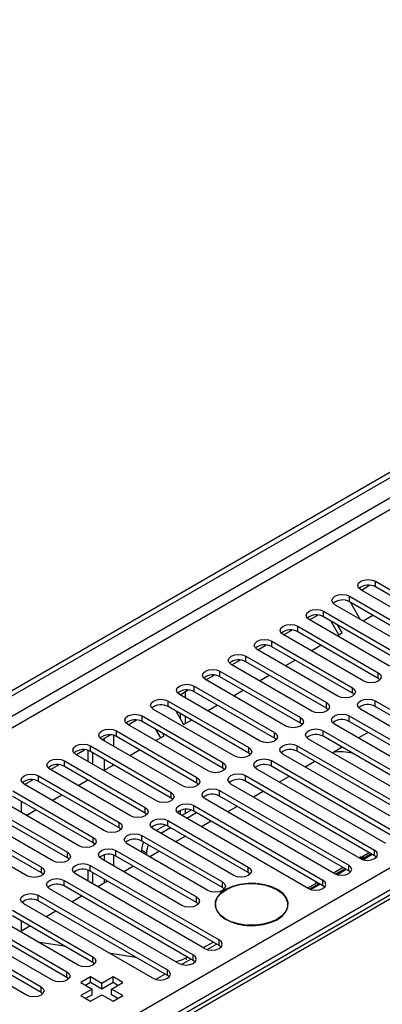
# Model space of a CAD drawing. Units: millimetres. Extents: x 5 to 12605, y 13 to 17833.
# Drawn here: x 3843 to 3922, y 2773 to 2988 of the extents above; entities that cross this region are included whole.
import ezdxf

# ---------------------------------------------------------------- set-up
doc = ezdxf.new("R2010")
doc.units = ezdxf.units.MM
doc.header["$LTSCALE"] = 60

msp = doc.modelspace()

# ---------------------------------------------------------------- linework, layer by layer
at = {"color": 7, "linetype": 'Continuous', "lineweight": 25}
for p, q in [((2675.246, 2168.547), (4094.586, 2987.915)), ((2675.246, 2167.322), (4095.647, 2987.302)), ((4158.265, 2932.371), (3690.16, 2662.14)), ((3917.385, 2863.452), (3919.187, 2864.493)), ((3920.461, 2865.35), (3938.05, 2855.196)), ((3934.868, 2853.359), (3917.279, 2863.513)), ((3938.05, 2853.971), (3920.461, 2864.126)), ((3929.212, 2850.094), (3911.622, 2860.248)), ((3914.804, 2862.085), (3932.393, 2851.931)), ((3932.393, 2850.706), (3914.804, 2860.86)), ((3915.035, 2860.727), (3917.156, 2857.053)), ((3906.071, 2856.921), (3907.873, 2857.962)), ((3909.147, 2858.819), (3926.737, 2848.665)), ((3917.756, 2856.707), (3919.877, 2857.931)), ((3923.555, 2846.828), (3905.965, 2856.982)), ((3926.737, 2847.44), (3909.147, 2857.594)), ((3912.463, 2853.652), (3910.707, 2856.694)), ((3913.213, 2854.085), (3912.207, 2855.828)), ((3917.898, 2843.562), (3900.309, 2853.717)), ((3900.414, 2853.656), (3902.217, 2854.696)), ((3903.49, 2855.553), (3921.08, 2845.399)), ((3921.08, 2844.175), (3903.49, 2854.329)), ((3912.099, 2853.441), (3913.213, 2854.085)), ((3894.757, 2850.39), (3896.56, 2851.43)), ((3897.834, 2852.288), (3915.423, 2842.134)), ((3906.442, 2850.176), (3908.563, 2851.4)), ((3912.241, 2840.297), (3894.652, 2850.451)), ((3915.423, 2840.909), (3897.834, 2851.063)), ((3906.584, 2837.031), (3888.995, 2847.185)), ((3889.1, 2847.124), (3890.903, 2848.165)), ((3892.177, 2849.022), (3909.766, 2838.868)), ((3909.766, 2837.643), (3892.177, 2847.797)), ((3900.785, 2846.91), (3902.906, 2848.135)), ((3886.52, 2845.757), (3904.109, 2835.602)), ((3900.927, 2833.766), (3883.338, 2843.92)), ((3883.444, 2843.859), (3885.246, 2844.899)), ((3904.109, 2834.378), (3886.52, 2844.532)), ((3895.128, 2843.644), (3897.25, 2844.869)), ((3921.473, 2843.868), (3921.08, 2844.175)), ((3877.787, 2840.593), (3879.589, 2841.634)), ((3878.919, 2841.246), (3878.919, 2839.94)), ((3880.863, 2842.491), (3898.452, 2832.337)), ((3898.452, 2831.112), (3880.863, 2841.266)), ((3889.472, 2840.379), (3891.593, 2841.603)), ((3915.816, 2840.603), (3915.423, 2840.909)), ((3875.206, 2839.225), (3892.796, 2829.071)), ((3895.27, 2830.5), (3877.681, 2840.654)), ((3877.858, 2840.634), (3877.858, 2840.552)), ((3920.373, 2839.276), (3948.569, 2822.999)), ((3889.614, 2827.234), (3872.024, 2837.388)), ((3892.796, 2827.846), (3875.206, 2838)), ((3876.851, 2837.051), (3878.565, 2834.083)), ((3877.858, 2836.47), (3877.858, 2835.307)), ((3883.815, 2837.113), (3885.936, 2838.338)), ((3910.159, 2837.337), (3909.766, 2837.643)), ((3945.387, 2821.162), (3917.191, 2837.439)), ((3948.569, 2821.774), (3920.373, 2838.051)), ((3866.473, 2834.062), (3868.275, 2835.102)), ((3869.549, 2835.96), (3887.139, 2825.806)), ((3887.139, 2824.581), (3869.549, 2834.735)), ((3878.565, 2834.083), (3880.279, 2835.072)), ((3878.919, 2835.857), (3878.919, 2834.287)), ((3904.503, 2834.072), (3904.109, 2834.378)), ((3914.716, 2836.011), (3942.912, 2819.733)), ((3942.912, 2818.509), (3914.716, 2834.786)), ((3863.893, 2832.694), (3881.482, 2822.54)), ((3883.957, 2823.969), (3866.367, 2834.123)), ((3873.572, 2831.2), (3872.523, 2833.018)), ((3874.322, 2831.633), (3874.023, 2832.153)), ((3909.059, 2832.745), (3937.255, 2816.468)), ((3939.73, 2817.897), (3911.534, 2834.174)), ((3918.866, 2832.39), (3916.744, 2831.166)), ((3878.3, 2820.703), (3860.711, 2830.857)), ((3860.816, 2830.796), (3862.619, 2831.837)), ((3881.482, 2821.315), (3863.893, 2831.469)), ((3872.501, 2830.582), (3874.322, 2831.633)), ((3898.846, 2830.806), (3898.452, 2831.112)), ((3934.073, 2814.631), (3905.877, 2830.908)), ((3937.255, 2815.243), (3909.059, 2831.52)), ((3855.159, 2827.531), (3856.962, 2828.571)), ((3857.705, 2826.061), (3857.705, 2828.431)), ((3858.236, 2829.428), (3875.825, 2819.274)), ((3875.825, 2818.049), (3858.236, 2828.204)), ((3858.766, 2825.448), (3858.766, 2827.897)), ((3866.844, 2827.316), (3868.965, 2828.541)), ((3893.189, 2827.54), (3892.796, 2827.846)), ((3903.402, 2829.479), (3931.598, 2813.202)), ((3931.598, 2811.977), (3903.402, 2828.255)), ((3913.209, 2829.125), (3911.177, 2827.952)), ((3915.467, 2827.821), (3913.428, 2828.141)), ((3852.579, 2826.163), (3870.168, 2816.009)), ((3872.643, 2817.437), (3855.054, 2827.591)), ((3897.745, 2826.214), (3925.941, 2809.937)), ((3928.416, 2811.365), (3900.22, 2827.642)), ((3907.246, 2826.036), (3905.124, 2824.811)), ((3866.986, 2814.172), (3849.397, 2824.326)), ((3849.502, 2824.265), (3851.305, 2825.305)), ((3870.168, 2814.784), (3852.579, 2824.938)), ((3861.187, 2824.051), (3863.308, 2825.275)), ((3887.532, 2824.275), (3887.139, 2824.581)), ((3922.759, 2808.1), (3894.563, 2824.377)), ((3925.941, 2808.712), (3897.745, 2824.989)), ((3843.846, 2820.999), (3845.648, 2822.04)), ((3846.922, 2822.897), (3864.511, 2812.743)), ((3864.511, 2811.518), (3846.922, 2821.672)), ((3855.53, 2820.785), (3857.652, 2822.009)), ((3892.088, 2822.948), (3920.284, 2806.671)), ((3920.284, 2805.446), (3892.088, 2821.723)), ((3901.589, 2822.77), (3899.467, 2821.546)), ((3841.265, 2819.632), (3858.854, 2809.477)), ((3861.329, 2810.906), (3843.74, 2821.06)), ((3881.875, 2821.009), (3881.482, 2821.315)), ((3886.432, 2819.682), (3914.627, 2803.405)), ((3917.102, 2804.834), (3888.906, 2821.111)), ((3895.932, 2819.505), (3893.811, 2818.28)), ((3855.672, 2807.64), (3838.083, 2817.795)), ((3858.854, 2808.253), (3841.265, 2818.407)), ((3849.874, 2817.519), (3851.995, 2818.744)), ((3876.218, 2817.743), (3875.825, 2818.049)), ((3911.445, 2801.568), (3883.25, 2817.846)), ((3914.627, 2802.181), (3886.432, 2818.458)), ((3835.608, 2816.366), (3853.198, 2806.212)), ((3853.198, 2804.987), (3835.608, 2815.141)), ((3844.217, 2814.254), (3846.338, 2815.478)), ((3877.858, 2815.323), (3877.858, 2814.427)), ((3880.261, 2815.414), (3878.205, 2814.227)), ((3878.919, 2815.563), (3878.919, 2814.639)), ((3880.775, 2816.417), (3908.971, 2800.14)), ((3908.971, 2798.915), (3880.775, 2815.192)), ((3890.275, 2816.239), (3888.154, 2815.015)), ((3829.951, 2813.1), (3847.541, 2802.946)), ((3850.016, 2804.375), (3832.426, 2814.529)), ((3870.561, 2814.478), (3870.168, 2814.784)), ((3875.118, 2813.151), (3892.707, 2802.997)), ((3905.789, 2798.303), (3877.593, 2814.58)), ((3881.387, 2814.839), (3879.266, 2813.614)), ((3884.618, 2812.973), (3882.497, 2811.749)), ((3884.601, 2812.963), (3884.601, 2812.983)), ((3844.359, 2801.109), (3826.769, 2811.263)), ((3847.541, 2801.721), (3829.951, 2811.875)), ((3864.905, 2811.212), (3864.511, 2811.518)), ((3889.525, 2801.16), (3871.936, 2811.314)), ((3874.604, 2812.148), (3872.548, 2810.961)), ((3875.73, 2811.573), (3873.609, 2810.349)), ((3892.707, 2801.772), (3875.118, 2811.926)), ((3869.461, 2809.886), (3887.05, 2799.732)), ((3887.05, 2798.507), (3869.461, 2808.661)), ((3878.961, 2809.708), (3876.84, 2808.483)), ((3859.248, 2807.946), (3858.854, 2808.253)), ((3863.804, 2806.62), (3881.394, 2796.466)), ((3883.868, 2797.895), (3866.279, 2808.049)), ((3869.398, 2806.693), (3869.398, 2806.248)), ((3873.304, 2806.442), (3871.183, 2805.218)), ((3853.591, 2804.681), (3853.198, 2804.987)), ((3878.211, 2794.629), (3860.622, 2804.783)), ((3881.394, 2795.241), (3863.804, 2805.395)), ((3870.459, 2806.081), (3870.459, 2805.636)), ((3916.824, 2804.995), (3917.215, 2805.22)), ((3917.215, 2805.22), (3917.457, 2805.182)), ((3917.351, 2804.71), (3917.215, 2805.22)), ((3917.4, 2804.69), (3917.94, 2805.002)), ((3917.678, 2804.593), (3919.72, 2805.772)), ((3920.678, 2805.14), (3920.284, 2805.446)), ((3857.705, 2799.936), (3857.705, 2802.328)), ((3858.147, 2803.354), (3886.343, 2787.077)), ((3886.343, 2785.852), (3858.147, 2802.13)), ((3867.648, 2803.176), (3865.526, 2801.952)), ((3912.021, 2801.328), (3914.063, 2802.506)), ((3915.021, 2801.874), (3914.627, 2802.181)), ((3847.934, 2801.415), (3847.541, 2801.721)), ((3852.491, 2800.089), (3880.686, 2783.812)), ((3883.161, 2785.24), (3854.965, 2801.517)), ((3858.766, 2799.323), (3858.766, 2801.772)), ((3861.991, 2799.911), (3859.869, 2798.686)), ((3893.1, 2801.466), (3892.707, 2801.772)), ((3877.504, 2781.975), (3849.308, 2798.252)), ((3880.686, 2782.587), (3852.491, 2798.864)), ((3887.444, 2798.201), (3887.05, 2798.507)), ((3894.334, 2799.363), (3894.347, 2799.42)), ((3894.545, 2799.405), (3894.532, 2799.348)), ((3894.545, 2799.347), (3894.545, 2799.405)), ((3906.364, 2798.062), (3908.406, 2799.241)), ((3907.316, 2799.505), (3907.632, 2799.688)), ((3907.557, 2799.467), (3907.316, 2799.505)), ((3908.041, 2799.287), (3908.184, 2799.369)), ((3909.364, 2798.609), (3908.971, 2798.915)), ((3846.834, 2796.823), (3875.029, 2780.546)), ((3875.029, 2779.321), (3846.834, 2795.598)), ((3856.334, 2796.645), (3854.213, 2795.421)), ((3841.177, 2793.557), (3858.766, 2783.403)), ((3871.848, 2778.709), (3843.652, 2794.986)), ((3881.787, 2794.935), (3881.394, 2795.241)), ((3885.514, 2794.833), (3885.514, 2794.105)), ((3901.314, 2794.105), (3901.314, 2794.833)), ((3901.344, 2794.221), (3901.314, 2794.336)), ((3855.584, 2781.566), (3837.995, 2791.72)), ((3858.766, 2782.179), (3841.177, 2792.333)), ((3850.677, 2793.38), (3848.556, 2792.155)), ((3835.52, 2790.292), (3853.109, 2780.138)), ((3845.02, 2790.114), (3842.899, 2788.889)), ((3892.214, 2790.267), (3892.227, 2790.324)), ((3892.425, 2790.308), (3892.412, 2790.251)), ((3892.425, 2790.25), (3892.425, 2790.308)), ((3829.863, 2787.026), (3847.452, 2776.872)), ((3849.927, 2778.301), (3832.338, 2788.455)), ((3853.109, 2778.913), (3835.52, 2789.067)), ((3844.27, 2775.035), (3826.681, 2785.189)), ((3847.452, 2775.647), (3829.863, 2785.801)), ((3846.699, 2786.695), (3852.526, 2785.781)), ((3882.883, 2785.401), (3885.004, 2786.625)), ((3883.737, 2785), (3885.779, 2786.178)), ((3886.736, 2785.546), (3886.343, 2785.852)), ((3862.239, 2784.256), (3868.066, 2783.341)), ((3878.08, 2781.734), (3880.122, 2782.913)), ((3879.031, 2783.177), (3879.347, 2783.36)), ((3859.159, 2781.873), (3858.766, 2782.179)), ((3881.08, 2782.281), (3880.686, 2782.587)), ((3853.502, 2778.607), (3853.109, 2778.913)), ((3858.236, 2779.015), (3856.114, 2777.791)), ((3860.711, 2777.587), (3858.236, 2779.015)), ((3858.236, 2777.79), (3858.236, 2779.015)), ((3863.186, 2779.015), (3860.711, 2777.587)), ((3865.307, 2777.791), (3863.186, 2779.015)), ((3863.186, 2777.79), (3863.186, 2779.015)), ((3872.423, 2778.468), (3874.465, 2779.647)), ((3875.423, 2779.015), (3875.029, 2779.321)), ((3856.114, 2777.791), (3858.589, 2776.362)), ((3858.589, 2776.362), (3856.114, 2774.933)), ((3858.236, 2777.79), (3857.175, 2777.178)), ((3860.711, 2776.362), (3858.236, 2777.79)), ((3858.589, 2775.137), (3858.589, 2776.362)), ((3863.186, 2777.79), (3860.711, 2776.362)), ((3860.711, 2776.362), (3860.711, 2777.587)), ((3862.832, 2776.362), (3865.307, 2777.791)), ((3865.307, 2774.933), (3862.832, 2776.362)), ((3862.832, 2775.137), (3862.832, 2776.362)), ((3864.246, 2777.178), (3863.186, 2777.79)), ((3847.846, 2775.341), (3847.452, 2775.647)), ((3856.114, 2774.933), (3858.236, 2773.709)), ((3858.589, 2775.137), (3857.175, 2774.321)), ((3858.236, 2773.709), (3860.711, 2775.137)), ((3860.711, 2775.137), (3863.186, 2773.709)), ((3864.246, 2774.321), (3862.832, 2775.137)), ((3863.186, 2773.709), (3865.307, 2774.933))]:
    msp.add_line(p, q, dxfattribs=at)
at = {"color": 8, "linetype": 'Continuous', "lineweight": 25}
for p, q in [((4095.647, 2982.811), (2675.246, 2162.831)), ((2675.246, 2160.382), (4096.707, 2980.974)), ((4172.014, 2939.378), (3691.535, 2662.003)), ((2675.246, 2082.211), (4075.318, 2890.455)), ((4077.439, 2886.781), (2675.246, 2077.312)), ((3920.461, 2864.126), (3920.461, 2865.35)), ((3914.804, 2860.86), (3914.804, 2862.085)), ((3909.147, 2857.594), (3909.147, 2858.819)), ((3903.49, 2854.329), (3903.49, 2855.553)), ((3897.834, 2851.063), (3897.834, 2852.288)), ((3892.177, 2847.797), (3892.177, 2849.022)), ((3886.52, 2844.532), (3886.52, 2845.757)), ((3921.08, 2844.175), (3921.08, 2845.399)), ((3880.863, 2841.266), (3880.863, 2842.491)), ((3915.423, 2840.909), (3915.423, 2842.134)), ((3875.206, 2838), (3875.206, 2839.225)), ((3909.766, 2837.643), (3909.766, 2838.868)), ((3920.373, 2838.051), (3920.373, 2839.276)), ((3869.549, 2834.735), (3869.549, 2835.96)), ((3904.109, 2834.378), (3904.109, 2835.602)), ((3914.716, 2834.786), (3914.716, 2836.011)), ((3863.893, 2831.469), (3863.893, 2832.694)), ((3898.452, 2831.112), (3898.452, 2832.337)), ((3909.059, 2831.52), (3909.059, 2832.745)), ((3861.241, 2831.041), (3861.241, 2830.551)), ((3863.362, 2829.326), (3863.362, 2831.696)), ((3858.236, 2828.204), (3858.236, 2829.428)), ((3892.796, 2827.846), (3892.796, 2829.071)), ((3903.402, 2828.255), (3903.402, 2829.479)), ((3852.579, 2824.938), (3852.579, 2826.163)), ((3861.241, 2826.469), (3861.241, 2824.081)), ((3887.139, 2824.581), (3887.139, 2825.806)), ((3897.745, 2824.989), (3897.745, 2826.214)), ((3846.922, 2821.672), (3846.922, 2822.897)), ((3881.482, 2821.315), (3881.482, 2822.54)), ((3892.088, 2821.723), (3892.088, 2822.948)), ((3875.825, 2818.049), (3875.825, 2819.274)), ((3886.432, 2818.458), (3886.432, 2819.682)), ((3843.21, 2814.835), (3843.21, 2817.284)), ((3870.168, 2814.784), (3870.168, 2816.009)), ((3880.775, 2815.192), (3880.775, 2816.417)), ((3864.511, 2811.518), (3864.511, 2812.743)), ((3875.118, 2811.926), (3875.118, 2813.151)), ((3858.854, 2808.253), (3858.854, 2809.477)), ((3869.461, 2808.661), (3869.461, 2809.886)), ((3863.804, 2805.395), (3863.804, 2806.62)), ((3869.398, 2806.693), (3870.459, 2806.081)), ((3920.284, 2805.446), (3920.284, 2806.671)), ((3853.198, 2804.987), (3853.198, 2806.212)), ((3861.241, 2805.648), (3861.241, 2804.426)), ((3863.362, 2803.201), (3863.362, 2805.594)), ((3919.099, 2806.13), (3917.457, 2805.182)), ((3917.563, 2804.784), (3917.457, 2805.182)), ((3919.498, 2805.9), (3917.94, 2805.002)), ((3847.541, 2801.721), (3847.541, 2802.946)), ((3858.147, 2802.13), (3858.147, 2803.354)), ((3892.707, 2801.772), (3892.707, 2802.997)), ((3913.442, 2802.865), (3911.321, 2801.64)), ((3913.841, 2802.635), (3911.743, 2801.424)), ((3914.627, 2802.181), (3914.627, 2803.405)), ((3852.491, 2798.864), (3852.491, 2800.089)), ((3861.241, 2800.344), (3861.241, 2799.478)), ((3908.971, 2798.915), (3908.971, 2800.14)), ((3887.05, 2798.507), (3887.05, 2799.732)), ((3907.557, 2799.467), (3905.664, 2798.375)), ((3908.041, 2799.287), (3906.086, 2798.158)), ((3846.834, 2795.598), (3846.834, 2796.823)), ((3881.394, 2795.241), (3881.394, 2796.466)), ((3843.21, 2789.069), (3843.21, 2791.159)), ((3886.343, 2785.852), (3886.343, 2787.077)), ((3858.766, 2782.179), (3858.766, 2783.403)), ((3879.031, 2783.177), (3879.145, 2782.751)), ((3880.686, 2782.587), (3880.686, 2783.812)), ((3875.029, 2779.321), (3875.029, 2780.546)), ((3853.109, 2778.913), (3853.109, 2780.138)), ((3847.452, 2775.647), (3847.452, 2776.872))]:
    msp.add_line(p, q, dxfattribs=at)
at = {"color": 7, "linetype": 'Continuous', "lineweight": 25, "flags": 128}
for points in [[(3917.279, 2863.513), (3916.791, 2863.935), (3916.62, 2864.432), (3916.791, 2864.929), (3917.279, 2865.35), (3918.009, 2865.632), (3918.87, 2865.731), (3919.731, 2865.632), (3920.461, 2865.35)], [(3911.622, 2860.248), (3911.134, 2860.669), (3910.963, 2861.166), (3911.135, 2861.663), (3911.622, 2862.085), (3912.352, 2862.366), (3913.213, 2862.465), (3914.074, 2862.366), (3914.804, 2862.085)], [(3905.965, 2856.982), (3905.478, 2857.404), (3905.306, 2857.901), (3905.478, 2858.398), (3905.965, 2858.819), (3906.695, 2859.101), (3907.556, 2859.2), (3908.417, 2859.101), (3909.147, 2858.819)], [(3900.309, 2853.717), (3899.821, 2854.138), (3899.65, 2854.635), (3899.821, 2855.132), (3900.309, 2855.553), (3901.039, 2855.835), (3901.9, 2855.934), (3902.761, 2855.835), (3903.49, 2855.553)], [(3894.652, 2850.451), (3894.164, 2850.872), (3893.993, 2851.369), (3894.164, 2851.866), (3894.652, 2852.288), (3895.382, 2852.569), (3896.243, 2852.668), (3897.104, 2852.569), (3897.834, 2852.288)], [(3888.995, 2847.185), (3888.507, 2847.607), (3888.336, 2848.104), (3888.507, 2848.601), (3888.995, 2849.022), (3889.725, 2849.304), (3890.586, 2849.403), (3891.447, 2849.304), (3892.177, 2849.022)], [(3883.338, 2843.92), (3882.85, 2844.341), (3882.679, 2844.838), (3882.85, 2845.335), (3883.338, 2845.757), (3884.068, 2846.038), (3884.929, 2846.137), (3885.79, 2846.038), (3886.52, 2845.757)], [(3921.08, 2845.399), (3921.568, 2844.978), (3921.739, 2844.481), (3921.568, 2843.984), (3921.08, 2843.562), (3920.35, 2843.281), (3919.489, 2843.182), (3918.628, 2843.281), (3917.898, 2843.562)], [(3877.681, 2840.654), (3877.193, 2841.075), (3877.022, 2841.572), (3877.193, 2842.07), (3877.681, 2842.491), (3878.411, 2842.772), (3879.272, 2842.871), (3880.133, 2842.772), (3880.863, 2842.491)], [(3915.423, 2842.134), (3915.911, 2841.712), (3916.082, 2841.215), (3915.911, 2840.718), (3915.423, 2840.297), (3914.693, 2840.015), (3913.832, 2839.916), (3912.971, 2840.015), (3912.241, 2840.297)], [(3872.024, 2837.388), (3871.537, 2837.81), (3871.365, 2838.307), (3871.537, 2838.804), (3872.024, 2839.225), (3872.754, 2839.507), (3873.615, 2839.606), (3874.476, 2839.507), (3875.206, 2839.225)], [(3909.766, 2838.868), (3910.254, 2838.447), (3910.425, 2837.95), (3910.254, 2837.453), (3909.766, 2837.031), (3909.036, 2836.75), (3908.175, 2836.651), (3907.314, 2836.75), (3906.584, 2837.031)], [(3917.191, 2837.439), (3916.703, 2837.861), (3916.532, 2838.358), (3916.703, 2838.855), (3917.191, 2839.276), (3917.921, 2839.558), (3918.782, 2839.657), (3919.643, 2839.558), (3920.373, 2839.276)], [(3911.534, 2834.174), (3911.046, 2834.595), (3910.875, 2835.092), (3911.046, 2835.589), (3911.534, 2836.011), (3912.264, 2836.292), (3913.125, 2836.391), (3913.986, 2836.292), (3914.716, 2836.011)], [(3866.367, 2834.123), (3865.88, 2834.544), (3865.708, 2835.041), (3865.88, 2835.538), (3866.368, 2835.96), (3867.097, 2836.241), (3867.958, 2836.34), (3868.819, 2836.241), (3869.549, 2835.96)], [(3904.109, 2835.602), (3904.597, 2835.181), (3904.768, 2834.684), (3904.597, 2834.187), (3904.109, 2833.766), (3903.379, 2833.484), (3902.518, 2833.385), (3901.657, 2833.484), (3900.927, 2833.766)], [(3860.711, 2830.857), (3860.223, 2831.278), (3860.052, 2831.776), (3860.223, 2832.273), (3860.711, 2832.694), (3861.441, 2832.976), (3862.302, 2833.074), (3863.163, 2832.976), (3863.893, 2832.694)], [(3898.452, 2832.337), (3898.94, 2831.915), (3899.111, 2831.418), (3898.94, 2830.921), (3898.452, 2830.5), (3897.722, 2830.218), (3896.861, 2830.119), (3896, 2830.218), (3895.27, 2830.5)], [(3905.877, 2830.908), (3905.389, 2831.33), (3905.218, 2831.827), (3905.389, 2832.324), (3905.877, 2832.745), (3906.607, 2833.027), (3907.468, 2833.125), (3908.329, 2833.027), (3909.059, 2832.745)], [(3855.054, 2827.591), (3854.566, 2828.013), (3854.395, 2828.51), (3854.566, 2829.007), (3855.054, 2829.428), (3855.784, 2829.71), (3856.645, 2829.809), (3857.506, 2829.71), (3858.236, 2829.428)], [(3892.796, 2829.071), (3893.283, 2828.65), (3893.455, 2828.153), (3893.283, 2827.656), (3892.796, 2827.234), (3892.066, 2826.953), (3891.205, 2826.854), (3890.343, 2826.953), (3889.614, 2827.234)], [(3900.22, 2827.642), (3899.733, 2828.064), (3899.561, 2828.561), (3899.732, 2829.058), (3900.22, 2829.479), (3900.95, 2829.761), (3901.811, 2829.86), (3902.672, 2829.761), (3903.402, 2829.479)], [(3849.397, 2824.326), (3848.909, 2824.747), (3848.738, 2825.244), (3848.909, 2825.741), (3849.397, 2826.163), (3850.127, 2826.444), (3850.988, 2826.543), (3851.849, 2826.444), (3852.579, 2826.163)], [(3887.139, 2825.806), (3887.626, 2825.384), (3887.798, 2824.887), (3887.626, 2824.39), (3887.139, 2823.969), (3886.409, 2823.687), (3885.548, 2823.588), (3884.687, 2823.687), (3883.957, 2823.969)], [(3894.563, 2824.377), (3894.076, 2824.798), (3893.904, 2825.295), (3894.076, 2825.792), (3894.563, 2826.214), (3895.293, 2826.495), (3896.154, 2826.594), (3897.015, 2826.495), (3897.745, 2826.214)], [(3843.74, 2821.06), (3843.252, 2821.482), (3843.081, 2821.979), (3843.252, 2822.476), (3843.74, 2822.897), (3844.47, 2823.179), (3845.331, 2823.278), (3846.192, 2823.179), (3846.922, 2822.897)], [(3881.482, 2822.54), (3881.97, 2822.119), (3882.141, 2821.621), (3881.97, 2821.124), (3881.482, 2820.703), (3880.752, 2820.421), (3879.891, 2820.323), (3879.03, 2820.421), (3878.3, 2820.703)], [(3888.906, 2821.111), (3888.419, 2821.533), (3888.247, 2822.03), (3888.419, 2822.527), (3888.907, 2822.948), (3889.636, 2823.23), (3890.498, 2823.329), (3891.358, 2823.23), (3892.088, 2822.948)], [(3875.825, 2819.274), (3876.313, 2818.853), (3876.484, 2818.356), (3876.313, 2817.859), (3875.825, 2817.437), (3875.095, 2817.156), (3874.234, 2817.057), (3873.373, 2817.156), (3872.643, 2817.437)], [(3883.25, 2817.846), (3882.762, 2818.267), (3882.591, 2818.764), (3882.762, 2819.261), (3883.25, 2819.682), (3883.98, 2819.964), (3884.841, 2820.063), (3885.702, 2819.964), (3886.432, 2819.682)], [(3870.168, 2816.009), (3870.656, 2815.587), (3870.827, 2815.09), (3870.656, 2814.593), (3870.168, 2814.172), (3869.438, 2813.89), (3868.577, 2813.791), (3867.716, 2813.89), (3866.986, 2814.172)], [(3877.593, 2814.58), (3877.105, 2815.001), (3876.934, 2815.498), (3877.105, 2815.995), (3877.593, 2816.417), (3878.323, 2816.698), (3879.184, 2816.797), (3880.045, 2816.698), (3880.775, 2816.417)], [(3864.511, 2812.743), (3864.999, 2812.322), (3865.17, 2811.825), (3864.999, 2811.327), (3864.511, 2810.906), (3863.781, 2810.625), (3862.92, 2810.526), (3862.059, 2810.625), (3861.329, 2810.906)], [(3871.936, 2811.314), (3871.448, 2811.736), (3871.277, 2812.233), (3871.448, 2812.73), (3871.936, 2813.151), (3872.666, 2813.433), (3873.527, 2813.532), (3874.388, 2813.433), (3875.118, 2813.151)], [(3858.854, 2809.477), (3859.342, 2809.056), (3859.513, 2808.559), (3859.342, 2808.062), (3858.854, 2807.64), (3858.124, 2807.359), (3857.263, 2807.26), (3856.402, 2807.359), (3855.672, 2807.64)], [(3866.279, 2808.049), (3865.791, 2808.47), (3865.62, 2808.967), (3865.791, 2809.464), (3866.279, 2809.886), (3867.009, 2810.167), (3867.87, 2810.266), (3868.731, 2810.167), (3869.461, 2809.886)], [(3860.622, 2804.783), (3860.135, 2805.204), (3859.963, 2805.701), (3860.134, 2806.199), (3860.622, 2806.62), (3861.352, 2806.902), (3862.213, 2807), (3863.074, 2806.902), (3863.804, 2806.62)], [(3917.102, 2804.834), (3917.832, 2804.553), (3918.693, 2804.454), (3919.554, 2804.553), (3920.284, 2804.834), (3920.772, 2805.255), (3920.943, 2805.753), (3920.772, 2806.25), (3920.284, 2806.671)], [(3853.198, 2806.212), (3853.685, 2805.79), (3853.857, 2805.293), (3853.685, 2804.796), (3853.198, 2804.375), (3852.468, 2804.093), (3851.607, 2803.994), (3850.746, 2804.093), (3850.016, 2804.375)], [(3847.541, 2802.946), (3848.028, 2802.525), (3848.2, 2802.028), (3848.028, 2801.531), (3847.541, 2801.109), (3846.811, 2800.828), (3845.95, 2800.729), (3845.089, 2800.828), (3844.359, 2801.109)], [(3854.965, 2801.517), (3854.478, 2801.939), (3854.306, 2802.436), (3854.478, 2802.933), (3854.965, 2803.354), (3855.695, 2803.636), (3856.556, 2803.735), (3857.417, 2803.636), (3858.147, 2803.354)], [(3892.707, 2802.997), (3893.195, 2802.576), (3893.366, 2802.079), (3893.195, 2801.582), (3892.707, 2801.16), (3891.977, 2800.879), (3891.116, 2800.78), (3890.255, 2800.879), (3889.525, 2801.16)], [(3911.445, 2801.568), (3912.175, 2801.287), (3913.036, 2801.188), (3913.898, 2801.287), (3914.627, 2801.568), (3915.115, 2801.99), (3915.286, 2802.487), (3915.115, 2802.984), (3914.627, 2803.405)], [(3849.308, 2798.252), (3848.821, 2798.673), (3848.649, 2799.17), (3848.821, 2799.667), (3849.309, 2800.089), (3850.038, 2800.37), (3850.9, 2800.469), (3851.76, 2800.37), (3852.491, 2800.089)], [(3905.789, 2798.303), (3906.519, 2798.021), (3907.38, 2797.922), (3908.241, 2798.021), (3908.971, 2798.303), (3909.458, 2798.724), (3909.63, 2799.221), (3909.458, 2799.718), (3908.971, 2800.14)], [(3887.05, 2799.732), (3887.538, 2799.31), (3887.709, 2798.813), (3887.538, 2798.316), (3887.05, 2797.895), (3886.32, 2797.613), (3885.459, 2797.514), (3884.598, 2797.613), (3883.868, 2797.895)], [(3894.347, 2799.42), (3892.575, 2799.426), (3890.844, 2799.206), (3889.239, 2798.772), (3887.839, 2798.145), (3886.713, 2797.355), (3885.915, 2796.442), (3885.486, 2795.449), (3885.445, 2794.426), (3885.796, 2793.423), (3886.521, 2792.49), (3887.584, 2791.671), (3888.933, 2791.007), (3890.502, 2790.532), (3892.214, 2790.267)], [(3892.227, 2790.324), (3890.537, 2790.586), (3888.988, 2791.056), (3887.656, 2791.711), (3886.607, 2792.519), (3885.891, 2793.441), (3885.545, 2794.431), (3885.585, 2795.441), (3886.009, 2796.421), (3886.796, 2797.323), (3887.908, 2798.103), (3889.29, 2798.723), (3890.875, 2799.152), (3892.584, 2799.368), (3894.334, 2799.363)], [(3892.412, 2790.251), (3894.194, 2790.237), (3895.937, 2790.45), (3897.555, 2790.882), (3898.968, 2791.509), (3900.105, 2792.301), (3900.91, 2793.219), (3901.343, 2794.217), (3901.382, 2795.246), (3901.026, 2796.254), (3900.292, 2797.192), (3899.217, 2798.012), (3897.854, 2798.675), (3896.271, 2799.147), (3894.545, 2799.405)], [(3894.532, 2799.348), (3896.236, 2799.093), (3897.799, 2798.627), (3899.145, 2797.972), (3900.207, 2797.162), (3900.931, 2796.236), (3901.283, 2795.241), (3901.244, 2794.225), (3900.816, 2793.24), (3900.022, 2792.333), (3898.899, 2791.551), (3897.504, 2790.931), (3895.906, 2790.505), (3894.185, 2790.294), (3892.425, 2790.308)], [(3843.652, 2794.986), (3843.164, 2795.408), (3842.993, 2795.905), (3843.164, 2796.402), (3843.652, 2796.823), (3844.382, 2797.105), (3845.243, 2797.204), (3846.104, 2797.105), (3846.834, 2796.823)], [(3881.394, 2796.466), (3881.881, 2796.044), (3882.052, 2795.547), (3881.881, 2795.05), (3881.393, 2794.629), (3880.664, 2794.347), (3879.802, 2794.249), (3878.941, 2794.347), (3878.211, 2794.629)], [(3885.514, 2794.336), (3885.486, 2794.224), (3885.485, 2794.221)], [(3883.161, 2785.24), (3883.891, 2784.959), (3884.752, 2784.86), (3885.613, 2784.959), (3886.343, 2785.24), (3886.831, 2785.662), (3887.002, 2786.159), (3886.831, 2786.656), (3886.343, 2787.077)], [(3858.766, 2783.403), (3859.254, 2782.982), (3859.425, 2782.485), (3859.254, 2781.988), (3858.766, 2781.566), (3858.036, 2781.285), (3857.175, 2781.186), (3856.314, 2781.285), (3855.584, 2781.566)], [(3877.504, 2781.975), (3878.234, 2781.693), (3879.095, 2781.594), (3879.956, 2781.693), (3880.686, 2781.975), (3881.174, 2782.396), (3881.345, 2782.893), (3881.174, 2783.39), (3880.686, 2783.812)], [(3871.848, 2778.709), (3872.577, 2778.427), (3873.439, 2778.329), (3874.3, 2778.427), (3875.029, 2778.709), (3875.517, 2779.13), (3875.688, 2779.627), (3875.517, 2780.125), (3875.029, 2780.546)], [(3853.109, 2780.138), (3853.597, 2779.716), (3853.768, 2779.219), (3853.597, 2778.722), (3853.109, 2778.301), (3852.379, 2778.019), (3851.518, 2777.92), (3850.657, 2778.019), (3849.927, 2778.301)], [(3847.452, 2776.872), (3847.94, 2776.451), (3848.111, 2775.954), (3847.94, 2775.457), (3847.452, 2775.035), (3846.722, 2774.754), (3845.861, 2774.655), (3845, 2774.754), (3844.27, 2775.035)]]:
    msp.add_lwpolyline(points, dxfattribs=at)
at = {"color": 7, "linetype": 'Continuous', "lineweight": 25}
for centre, radius, start, end in [((3918.894, 2861.403), 3.142, 60.06823, 129.71785), ((3913.237, 2858.138), 3.141, 60.06405, 129.72204), ((3907.58, 2854.872), 3.142, 60.06861, 129.71747), ((3901.923, 2851.607), 3.141, 60.06136, 129.72209), ((3896.266, 2848.341), 3.141, 60.06405, 129.72204), ((3890.609, 2845.075), 3.141, 60.06136, 129.72209), ((3884.952, 2841.809), 3.141, 60.06405, 129.72204), ((3879.296, 2838.543), 3.142, 60.06823, 129.71785), ((3873.639, 2835.278), 3.141, 60.06405, 129.72204), ((3918.805, 2835.329), 3.141, 60.06451, 129.72202), ((3867.982, 2832.012), 3.142, 60.06861, 129.71747), ((3913.148, 2832.064), 3.141, 60.06183, 129.72206), ((3862.325, 2828.747), 3.141, 60.06136, 129.72209), ((3907.491, 2828.798), 3.141, 60.06451, 129.72202), ((3856.668, 2825.481), 3.141, 60.06405, 129.72204), ((3901.835, 2825.532), 3.142, 60.0687, 129.71783), ((3912.819, 2821.813), 6.357, 84.50653, 106.12803), ((3851.011, 2822.216), 3.141, 60.06136, 129.72209), ((3896.178, 2822.267), 3.141, 60.06451, 129.72202), ((3845.354, 2818.95), 3.141, 60.06405, 129.72204), ((3890.521, 2819.001), 3.142, 60.06908, 129.71745), ((3884.864, 2815.736), 3.141, 60.06183, 129.72206), ((3879.207, 2812.47), 3.141, 60.06451, 129.72202), ((3873.55, 2809.204), 3.141, 60.06183, 129.72206), ((3867.893, 2805.938), 3.141, 60.06451, 129.72202), ((3873.6, 2806.564), 4.204, 153.46114, 178.24731), ((3874.661, 2805.952), 4.204, 153.46114, 178.24731), ((3862.237, 2802.672), 3.142, 60.0687, 129.71783), ((3917.21, 2803.784), 1.42, 59.03508, 79.98098), ((3856.58, 2799.407), 3.141, 60.06451, 129.72202), ((3850.923, 2796.141), 3.142, 60.06908, 129.71745), ((3907.31, 2798.069), 1.42, 59.03508, 79.98098), ((3845.266, 2792.876), 3.141, 60.06346, 129.72307), ((3875.338, 2789.916), 7.684, 281.06233, 298.72854)]:
    msp.add_arc(centre, radius, start, end, dxfattribs=at)

doc.saveas('drawing.dxf')
